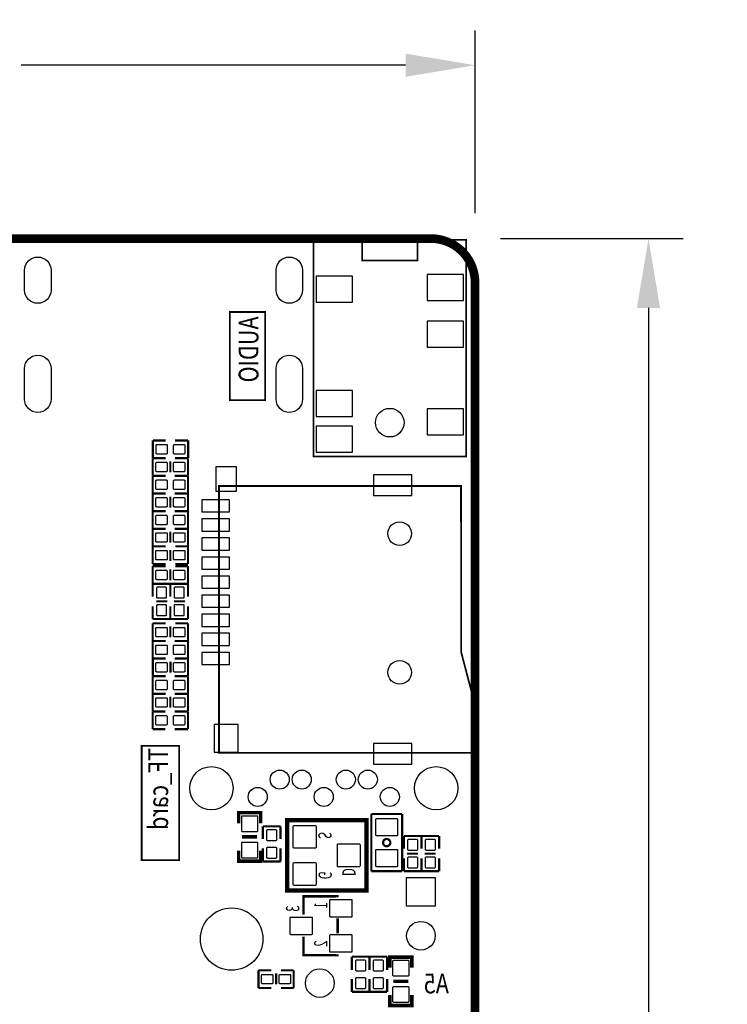
# Model space of a CAD drawing. Extents: x -74 to 85, y -12 to 129.
# Drawn here: x 45 to 85, y 72 to 129 of the extents above; entities that cross this region are included whole.
import ezdxf

# ---------------------------------------------------------------- set-up
doc = ezdxf.new("R2010")
doc.units = 0
doc.header["$MEASUREMENT"] = 0
doc.layers.get('Defpoints').update_dxf_attribs({"linetype": 'CONTINUOUS'})
doc.layers.add('cotas', color=7, linetype='CONTINUOUS')
doc.layers.add('inferior', color=7, linetype='CONTINUOUS')
doc.styles.add('Calibri', font='calibri.ttf')
doc.dimstyles.new('Calibri', dxfattribs={"dimtxt": 4, "dimasz": 4, "dimexe": 2, "dimexo": 4, "dimgap": 1, "dimtad": 0, "dimtih": 1, "dimtoh": 1, "dimdec": 0, "dimzin": 0, "dimdsep": 46, "dimtxsty": 'Calibri', "dimcen": 0, "dimclrd": 8, "dimclre": 8, "dimclrt": 8, "dimadec": 0, "dimazin": 0, "dimtfac": 1, "dimtdec": 0, "dimtofl": 0, "dimtmove": 0, "dimatfit": 3, "dimfxl": 1, "dimtolj": 1, "dimtzin": 0, "dimarcsym": 0})

# ---------------------------------------------------------------- blocks, each defined once
blk = doc.blocks.new('*D10')
at = {"layer": 'cotas', "color": 8, "lineweight": -2, "transparency": 16777216}
for p, q in [((72.402, 116.475), (82.942, 116.475)), ((80.942, 112.475), (80.942, 59.211)), ((80.942, -0.094), (80.942, 53.171)), ((72.402, -4.094), (82.942, -4.094))]:
    blk.add_line(p, q, dxfattribs=at)
at = {"layer": 'cotas', "color": 8, "transparency": 16777216}
for points in [[(80.275, 112.475), (81.608, 112.475), (80.942, 116.475)], [(80.275, -0.094), (81.608, -0.094), (80.942, -4.094)]]:
    blk.add_solid(points, dxfattribs=at)
at = {"layer": 'Defpoints', "color": 0, "transparency": 16777216}
for p in [(68.402, 116.475), (68.402, -4.094), (80.942, -4.094)]:
    blk.add_point(p, dxfattribs=at)
at = {"layer": 'cotas', "color": 8, "transparency": 16777216, "insert": (80.942, 56.191), "char_height": 4, "attachment_point": 5, "style": 'Calibri'}
blk.add_mtext('\\A1;121', dxfattribs=at)
blk = doc.blocks.new('*D11')
at = {"layer": 'cotas', "color": 8, "lineweight": -2, "transparency": 16777216}
for p, q in [((5.982, 117.509), (5.982, 128.475)), ((70.942, 117.935), (70.942, 128.475)), ((9.982, 126.475), (32.149, 126.475)), ((66.942, 126.475), (44.774, 126.475))]:
    blk.add_line(p, q, dxfattribs=at)
at = {"layer": 'cotas', "color": 8, "transparency": 16777216}
for points in [[(9.982, 127.142), (9.982, 125.808), (5.982, 126.475)], [(66.942, 127.142), (66.942, 125.808), (70.942, 126.475)]]:
    blk.add_solid(points, dxfattribs=at)
at = {"layer": 'Defpoints', "color": 0, "transparency": 16777216}
for p in [(70.942, 126.475), (70.942, 113.935), (5.982, 113.509)]:
    blk.add_point(p, dxfattribs=at)
at = {"layer": 'cotas', "color": 8, "transparency": 16777216, "insert": (38.462, 126.475), "char_height": 4, "attachment_point": 5, "style": 'Calibri'}
blk.add_mtext('\\A1;65.0', dxfattribs=at)

msp = doc.modelspace()

# ---------------------------------------------------------------- linework, layer by layer
at = {"layer": 'inferior', "color": 41, "const_width": 0.5}
msp.add_lwpolyline([(29.034, 108.399), (29.034, 116.049), (32.234, 116.049), (32.234, 116.475), (68.402, 116.475, -0.414214), (70.942, 113.935), (70.942, -1.554, -0.414214), (68.402, -4.094), (8.522, -4.094, -0.414214), (5.982, -1.554), (5.982, 113.509, -0.414214), (8.522, 116.049), (15.742, 116.049), (15.742, 108.399)], format="xyb", close=True, dxfattribs=at)
at = {"layer": 'inferior'}
for points, const_width in [([(15.742, 116.049), (8.522, 116.049, 0.414214), (5.982, 113.509), (5.982, -1.554, 0.414214), (8.522, -4.094), (68.402, -4.094, 0.414214), (70.942, -1.554), (70.942, 113.935, 0.414214), (68.402, 116.475), (32.234, 116.475)], 0.102), ([(65.85, 81.841, 1), (65.85, 81.422, 1), (65.85, 81.841)], 0.127)]:
    msp.add_lwpolyline(points, format="xyb", dxfattribs=dict(at, const_width=const_width))
for points, const_width in [([(70.429, 116.406), (70.429, 103.906), (61.628, 103.906), (61.628, 116.406), (70.429, 116.406)], 0.1), ([(67.628, 116.406), (67.628, 115.206), (64.429, 115.206), (64.429, 116.406), (67.628, 116.406)], 0.1), ([(56.807, 107.158), (56.807, 112.238), (58.839, 112.238), (58.839, 107.158), (56.807, 107.158)], 0.102), ([(52.369, 104.829), (52.369, 103.813)], 0.127), ([(53.105, 104.829), (52.369, 104.829)], 0.127), ([(53.639, 104.829), (54.401, 104.829)], 0.127), ([(54.401, 104.829), (54.401, 103.813)], 0.127), ([(53.099, 103.805), (52.362, 103.805)], 0.127), ([(52.362, 103.805), (52.362, 102.789)], 0.127), ([(52.369, 103.813), (53.105, 103.813)], 0.127), ([(53.378, 103.628), (53.378, 102.993)], 0.127), ([(54.401, 103.813), (53.639, 103.813)], 0.127), ([(53.658, 103.805), (54.394, 103.805)], 0.127), ([(54.394, 103.805), (54.394, 102.789)], 0.127), ([(52.362, 102.789), (53.099, 102.789)], 0.127), ([(52.362, 102.785), (52.362, 101.769)], 0.127), ([(53.099, 102.785), (52.362, 102.785)], 0.127), ([(53.632, 102.785), (54.394, 102.785)], 0.127), ([(54.394, 102.789), (53.658, 102.789)], 0.127), ([(54.394, 102.785), (54.394, 101.769)], 0.127), ([(70.132, 102.204), (70.147, 92.604), (70.817, 90.044), (70.832, 86.804), (56.182, 86.804), (56.182, 102.204), (70.132, 102.204)], 0.1), ([(53.099, 101.773), (52.362, 101.773)], 0.127), ([(52.362, 101.773), (52.362, 100.757)], 0.127), ([(52.362, 101.769), (53.099, 101.769)], 0.127), ([(54.394, 101.769), (53.632, 101.769)], 0.127), ([(53.658, 101.773), (54.394, 101.773)], 0.127), ([(54.394, 101.773), (54.394, 100.757)], 0.127), ([(53.378, 101.596), (53.378, 100.961)], 0.127), ([(52.362, 100.757), (53.099, 100.757)], 0.127), ([(52.362, 100.753), (52.362, 99.737)], 0.127), ([(53.099, 100.753), (52.362, 100.753)], 0.127), ([(53.632, 100.753), (54.394, 100.753)], 0.127), ([(54.394, 100.757), (53.658, 100.757)], 0.127), ([(54.394, 100.753), (54.394, 99.737)], 0.127), ([(53.099, 99.741), (52.362, 99.741)], 0.127), ([(52.362, 99.741), (52.362, 98.725)], 0.127), ([(52.362, 99.737), (53.099, 99.737)], 0.127), ([(53.378, 99.564), (53.378, 98.929)], 0.127), ([(54.394, 99.737), (53.632, 99.737)], 0.127), ([(53.658, 99.741), (54.394, 99.741)], 0.127), ([(54.394, 99.741), (54.394, 98.725)], 0.127), ([(52.362, 98.725), (53.099, 98.725)], 0.127), ([(52.362, 98.721), (53.099, 98.721)], 0.127), ([(52.362, 97.705), (52.362, 98.721)], 0.127), ([(53.378, 97.882), (53.378, 98.517)], 0.127), ([(54.394, 98.725), (53.658, 98.725)], 0.127), ([(54.394, 98.721), (53.658, 98.721)], 0.127), ([(54.394, 97.705), (54.394, 98.721)], 0.127), ([(53.099, 97.705), (52.362, 97.705)], 0.127), ([(53.658, 97.705), (54.394, 97.705)], 0.127), ([(53.099, 97.582), (52.362, 97.582)], 0.127), ([(52.362, 97.582), (52.362, 96.566)], 0.127), ([(53.378, 97.405), (53.378, 96.77)], 0.127), ([(53.658, 97.582), (54.394, 97.582)], 0.127), ([(54.394, 97.582), (54.394, 96.566)], 0.127), ([(52.362, 96.566), (53.099, 96.566)], 0.127), ([(52.362, 96.562), (52.362, 95.825)], 0.127), ([(53.378, 96.562), (52.362, 96.562)], 0.127), ([(53.378, 96.562), (53.378, 95.825)], 0.127), ([(54.394, 96.562), (53.378, 96.562)], 0.127), ([(53.378, 95.825), (53.378, 96.562)], 0.127), ([(54.394, 96.566), (53.658, 96.566)], 0.127), ([(54.394, 95.825), (54.394, 96.562)], 0.127), ([(53.2, 95.546), (52.565, 95.546)], 0.127), ([(54.216, 95.546), (53.581, 95.546)], 0.127), ([(52.362, 94.53), (52.362, 95.266)], 0.127), ([(53.378, 94.53), (53.378, 95.266)], 0.127), ([(53.378, 95.266), (53.378, 94.53)], 0.127), ([(54.394, 95.266), (54.394, 94.53)], 0.127), ([(53.378, 94.53), (52.362, 94.53)], 0.127), ([(53.099, 94.28), (52.362, 94.28)], 0.127), ([(52.362, 94.28), (52.362, 93.264)], 0.127), ([(54.394, 94.53), (53.378, 94.53)], 0.127), ([(53.658, 94.28), (54.394, 94.28)], 0.127), ([(54.394, 94.28), (54.394, 93.264)], 0.127), ([(53.378, 94.103), (53.378, 93.468)], 0.127), ([(52.362, 93.264), (53.099, 93.264)], 0.127), ([(52.362, 93.26), (52.362, 92.244)], 0.127), ([(53.099, 93.26), (52.362, 93.26)], 0.127), ([(53.632, 93.26), (54.394, 93.26)], 0.127), ([(54.394, 93.264), (53.658, 93.264)], 0.127), ([(54.394, 93.26), (54.394, 92.244)], 0.127), ([(52.362, 92.244), (53.099, 92.244)], 0.127), ([(53.101, 92.254), (52.365, 92.254)], 0.127), ([(52.365, 92.254), (52.365, 91.238)], 0.127), ([(53.381, 92.077), (53.381, 91.442)], 0.127), ([(54.394, 92.244), (53.632, 92.244)], 0.127), ([(53.66, 92.254), (54.397, 92.254)], 0.127), ([(54.397, 92.254), (54.397, 91.238)], 0.127), ([(52.362, 91.232), (52.362, 90.216)], 0.127), ([(53.099, 91.232), (52.362, 91.232)], 0.127), ([(52.365, 91.238), (53.101, 91.238)], 0.127), ([(53.632, 91.232), (54.394, 91.232)], 0.127), ([(54.397, 91.238), (53.66, 91.238)], 0.127), ([(54.394, 91.232), (54.394, 90.216)], 0.127), ([(53.097, 90.223), (52.361, 90.223)], 0.127), ([(52.361, 90.223), (52.361, 89.207)], 0.127), ([(52.362, 90.216), (53.099, 90.216)], 0.127), ([(53.377, 90.045), (53.377, 89.41)], 0.127), ([(54.394, 90.216), (53.632, 90.216)], 0.127), ([(53.656, 90.223), (54.393, 90.223)], 0.127), ([(54.393, 90.223), (54.393, 89.207)], 0.127), ([(52.361, 89.207), (53.097, 89.207)], 0.127), ([(52.361, 89.193), (52.361, 88.177)], 0.127), ([(53.097, 89.193), (52.361, 89.193)], 0.127), ([(53.631, 89.193), (54.393, 89.193)], 0.127), ([(54.393, 89.207), (53.656, 89.207)], 0.127), ([(54.393, 89.193), (54.393, 88.177)], 0.127), ([(52.361, 88.177), (53.097, 88.177)], 0.127), ([(54.393, 88.177), (53.631, 88.177)], 0.127), ([(51.727, 80.615), (51.727, 87.219), (53.886, 87.219), (53.886, 80.615), (51.727, 80.615)], 0.102), ([(58.585, 82.749), (58.585, 83.358), (57.315, 83.358), (57.315, 82.749)], 0.203), ([(64.686, 78.865), (64.686, 82.924), (60.104, 82.924), (60.104, 78.865), (64.686, 78.865)], 0.249), ([(64.961, 82.774), (64.961, 83.282)], 0.127), ([(64.961, 83.282), (66.739, 83.282)], 0.127), ([(66.739, 83.282), (66.739, 80.488)], 0.127), ([(58.712, 82.571), (58.712, 81.834)], 0.127), ([(59.728, 82.571), (58.712, 82.571)], 0.127), ([(59.728, 81.834), (59.728, 82.571)], 0.127), ([(64.961, 82.774), (64.961, 79.98)], 0.127), ([(57.518, 81.961), (58.382, 81.961)], 0.203), ([(66.84, 82.012), (67.856, 82.012)], 0.127), ([(66.84, 81.276), (66.84, 82.012)], 0.127), ([(67.856, 82.012), (68.872, 82.012)], 0.127), ([(67.856, 81.276), (67.856, 82.012)], 0.127), ([(67.856, 82.012), (67.856, 81.276)], 0.127), ([(68.872, 82.012), (68.872, 81.276)], 0.127), ([(57.315, 81.174), (57.315, 80.564), (58.585, 80.564), (58.585, 81.174)], 0.203), ([(58.712, 80.539), (58.712, 81.301)], 0.127), ([(59.728, 81.301), (59.728, 80.539)], 0.127), ([(66.84, 80.717), (66.84, 79.98)], 0.127), ([(67.018, 80.996), (67.653, 80.996)], 0.127), ([(67.856, 80.717), (67.856, 79.98)], 0.127), ([(67.856, 79.98), (67.856, 80.717)], 0.127), ([(68.034, 80.996), (68.669, 80.996)], 0.127), ([(68.872, 79.98), (68.872, 80.717)], 0.127), ([(59.728, 80.539), (58.712, 80.539)], 0.127), ([(66.739, 79.98), (66.739, 80.488)], 0.127), ([(64.961, 79.98), (66.739, 79.98)], 0.127), ([(66.84, 79.98), (67.856, 79.98)], 0.127), ([(67.856, 79.98), (68.872, 79.98)], 0.127), ([(61.054, 77.467), (61.054, 78.529), (62.998, 78.529), (62.998, 78.482)], 0.15), ([(63.017, 77.256), (63.017, 76.404)], 0.15), ([(61.054, 76.203), (61.054, 75.14), (62.998, 75.14), (62.998, 75.188)], 0.15), ([(63.843, 75.053), (64.859, 75.053)], 0.127), ([(63.843, 74.291), (63.843, 75.053)], 0.127), ([(64.859, 75.053), (64.859, 74.291)], 0.127), ([(64.859, 75.053), (65.875, 75.053)], 0.127), ([(64.859, 74.291), (64.859, 75.053)], 0.127), ([(65.875, 75.053), (65.875, 74.291)], 0.127), ([(67.297, 74.418), (67.297, 75.027), (66.027, 75.027), (66.027, 74.418)], 0.203), ([(59.195, 74.265), (58.458, 74.265)], 0.127), ([(58.458, 74.265), (58.458, 73.249)], 0.127), ([(59.474, 74.087), (59.474, 73.452)], 0.127), ([(59.754, 74.265), (60.49, 74.265)], 0.127), ([(60.49, 74.265), (60.49, 73.249)], 0.127), ([(58.458, 73.249), (59.195, 73.249)], 0.127), ([(60.49, 73.249), (59.754, 73.249)], 0.127), ([(63.843, 73.757), (63.843, 73.021)], 0.127), ([(64.859, 73.021), (64.859, 73.757)], 0.127), ([(64.859, 73.757), (64.859, 73.021)], 0.127), ([(65.875, 73.021), (65.875, 73.757)], 0.127), ([(66.231, 73.63), (67.094, 73.63)], 0.203), ([(63.843, 73.021), (64.859, 73.021)], 0.127), ([(64.859, 73.021), (65.875, 73.021)], 0.127), ([(66.027, 72.843), (66.027, 72.233), (67.297, 72.233), (67.297, 72.843)], 0.203)]:
    msp.add_lwpolyline(points, dxfattribs=dict(at, const_width=const_width))
for points in [[(44.975, 113.504), (44.975, 114.647, -1), (46.499, 114.647), (46.499, 113.504, -1)], [(59.475, 113.504), (59.475, 114.647, -1), (60.999, 114.647), (60.999, 113.504, -1)], [(44.975, 107.206), (44.975, 108.984, -1), (46.499, 108.984), (46.499, 107.206, -1)], [(59.475, 107.206), (59.475, 108.984, -1), (60.999, 108.984), (60.999, 107.206, -1)], [(53.152, 104.046), (52.602, 104.046, -0.414214), (52.551, 104.096), (52.551, 104.546, -0.414214), (52.602, 104.596), (53.152, 104.596, -0.414214), (53.202, 104.546), (53.202, 104.096, -0.414214)], [(54.168, 104.046), (53.618, 104.046, -0.414214), (53.567, 104.096), (53.567, 104.546, -0.414214), (53.618, 104.596), (54.168, 104.596, -0.414214), (54.218, 104.546), (54.218, 104.096, -0.414214)], [(53.145, 103.022), (52.595, 103.022, -0.414214), (52.545, 103.072), (52.545, 103.522, -0.414214), (52.595, 103.572), (53.145, 103.572, -0.414214), (53.195, 103.522), (53.195, 103.072, -0.414214)], [(54.161, 103.022), (53.611, 103.022, -0.414214), (53.561, 103.072), (53.561, 103.522, -0.414214), (53.611, 103.572), (54.161, 103.572, -0.414214), (54.211, 103.522), (54.211, 103.072, -0.414214)], [(53.145, 102.001), (52.595, 102.001, -0.414214), (52.545, 102.051), (52.545, 102.502, -0.414214), (52.595, 102.552), (53.145, 102.552, -0.414214), (53.195, 102.502), (53.195, 102.051, -0.414214)], [(54.161, 102.001), (53.611, 102.001, -0.414214), (53.561, 102.051), (53.561, 102.502, -0.414214), (53.611, 102.552), (54.161, 102.552, -0.414214), (54.211, 102.502), (54.211, 102.051, -0.414214)], [(53.145, 100.99), (52.595, 100.99, -0.414214), (52.545, 101.04), (52.545, 101.49, -0.414214), (52.595, 101.54), (53.145, 101.54, -0.414214), (53.195, 101.49), (53.195, 101.04, -0.414214)], [(54.161, 100.99), (53.611, 100.99, -0.414214), (53.561, 101.04), (53.561, 101.49, -0.414214), (53.611, 101.54), (54.161, 101.54, -0.414214), (54.211, 101.49), (54.211, 101.04, -0.414214)], [(53.145, 99.969), (52.595, 99.969, -0.414214), (52.545, 100.019), (52.545, 100.47, -0.414214), (52.595, 100.52), (53.145, 100.52, -0.414214), (53.195, 100.47), (53.195, 100.019, -0.414214)], [(54.161, 99.969), (53.611, 99.969, -0.414214), (53.561, 100.019), (53.561, 100.47, -0.414214), (53.611, 100.52), (54.161, 100.52, -0.414214), (54.211, 100.47), (54.211, 100.019, -0.414214)], [(53.145, 98.958), (52.595, 98.958, -0.414214), (52.545, 99.008), (52.545, 99.458, -0.414214), (52.595, 99.508), (53.145, 99.508, -0.414214), (53.195, 99.458), (53.195, 99.008, -0.414214)], [(54.161, 98.958), (53.611, 98.958, -0.414214), (53.561, 99.008), (53.561, 99.458, -0.414214), (53.611, 99.508), (54.161, 99.508, -0.414214), (54.211, 99.458), (54.211, 99.008, -0.414214)], [(52.595, 98.488), (53.145, 98.488, -0.414214), (53.195, 98.438), (53.195, 97.987, -0.414214), (53.145, 97.937), (52.595, 97.937, -0.414214), (52.545, 97.987), (52.545, 98.438, -0.414214)], [(53.611, 98.488), (54.161, 98.488, -0.414214), (54.211, 98.438), (54.211, 97.987, -0.414214), (54.161, 97.937), (53.611, 97.937, -0.414214), (53.561, 97.987), (53.561, 98.438, -0.414214)], [(53.145, 96.799), (52.595, 96.799, -0.414214), (52.545, 96.849), (52.545, 97.299, -0.414214), (52.595, 97.349), (53.145, 97.349, -0.414214), (53.195, 97.299), (53.195, 96.849, -0.414214)], [(54.161, 96.799), (53.611, 96.799, -0.414214), (53.561, 96.849), (53.561, 97.299, -0.414214), (53.611, 97.349), (54.161, 97.349, -0.414214), (54.211, 97.299), (54.211, 96.849, -0.414214)], [(52.595, 95.778), (52.595, 96.329, -0.414214), (52.645, 96.379), (53.095, 96.379, -0.414214), (53.145, 96.329), (53.145, 95.778, -0.414214), (53.095, 95.728), (52.645, 95.728, -0.414214)], [(53.611, 95.778), (53.611, 96.329, -0.414214), (53.661, 96.379), (54.111, 96.379, -0.414214), (54.161, 96.329), (54.161, 95.778, -0.414214), (54.111, 95.728), (53.661, 95.728, -0.414214)], [(52.595, 94.762), (52.595, 95.313, -0.414214), (52.645, 95.363), (53.095, 95.363, -0.414214), (53.145, 95.313), (53.145, 94.762, -0.414214), (53.095, 94.712), (52.645, 94.712, -0.414214)], [(53.611, 94.762), (53.611, 95.313, -0.414214), (53.661, 95.363), (54.111, 95.363, -0.414214), (54.161, 95.313), (54.161, 94.762, -0.414214), (54.111, 94.712), (53.661, 94.712, -0.414214)], [(53.145, 93.497), (52.595, 93.497, -0.414214), (52.545, 93.547), (52.545, 93.997, -0.414214), (52.595, 94.047), (53.145, 94.047, -0.414214), (53.195, 93.997), (53.195, 93.547, -0.414214)], [(54.161, 93.497), (53.611, 93.497, -0.414214), (53.561, 93.547), (53.561, 93.997, -0.414214), (53.611, 94.047), (54.161, 94.047, -0.414214), (54.211, 93.997), (54.211, 93.547, -0.414214)], [(53.145, 92.476), (52.595, 92.476, -0.414214), (52.545, 92.526), (52.545, 92.977, -0.414214), (52.595, 93.027), (53.145, 93.027, -0.414214), (53.195, 92.977), (53.195, 92.526, -0.414214)], [(54.161, 92.476), (53.611, 92.476, -0.414214), (53.561, 92.526), (53.561, 92.977, -0.414214), (53.611, 93.027), (54.161, 93.027, -0.414214), (54.211, 92.977), (54.211, 92.526, -0.414214)], [(53.148, 91.471), (52.597, 91.471, -0.414214), (52.547, 91.521), (52.547, 91.972, -0.414214), (52.597, 92.022), (53.148, 92.022, -0.414214), (53.198, 91.972), (53.198, 91.521, -0.414214)], [(54.164, 91.471), (53.613, 91.471, -0.414214), (53.563, 91.521), (53.563, 91.972, -0.414214), (53.613, 92.022), (54.164, 92.022, -0.414214), (54.214, 91.972), (54.214, 91.521, -0.414214)], [(53.145, 90.449), (52.595, 90.449, -0.414214), (52.545, 90.499), (52.545, 90.949, -0.414214), (52.595, 90.999), (53.145, 90.999, -0.414214), (53.195, 90.949), (53.195, 90.499, -0.414214)], [(54.161, 90.449), (53.611, 90.449, -0.414214), (53.561, 90.499), (53.561, 90.949, -0.414214), (53.611, 90.999), (54.161, 90.999, -0.414214), (54.211, 90.949), (54.211, 90.499, -0.414214)], [(53.144, 89.44), (52.594, 89.44, -0.414214), (52.544, 89.49), (52.544, 89.94, -0.414214), (52.594, 89.99), (53.144, 89.99, -0.414214), (53.194, 89.94), (53.194, 89.49, -0.414214)], [(54.16, 89.44), (53.61, 89.44, -0.414214), (53.56, 89.49), (53.56, 89.94, -0.414214), (53.61, 89.99), (54.16, 89.99, -0.414214), (54.21, 89.94), (54.21, 89.49, -0.414214)], [(53.144, 88.41), (52.594, 88.41, -0.414214), (52.544, 88.46), (52.544, 88.91, -0.414214), (52.594, 88.96), (53.144, 88.96, -0.414214), (53.194, 88.91), (53.194, 88.46, -0.414214)], [(54.16, 88.41), (53.61, 88.41, -0.414214), (53.56, 88.46), (53.56, 88.91, -0.414214), (53.61, 88.96), (54.16, 88.96, -0.414214), (54.21, 88.91), (54.21, 88.46, -0.414214)], [(57.49, 82.313), (57.49, 83.133, -0.414214), (57.54, 83.183), (58.36, 83.183, -0.414214), (58.41, 83.133), (58.41, 82.313, -0.414214), (58.36, 82.263), (57.54, 82.263, -0.414214)], [(65.225, 82.07), (65.225, 82.97, -0.414214), (65.275, 83.02), (66.425, 83.02, -0.414214), (66.475, 82.97), (66.475, 82.07, -0.414214), (66.425, 82.02), (65.275, 82.02, -0.414214)], [(58.945, 81.788), (58.945, 82.338, -0.414214), (58.995, 82.388), (59.445, 82.388, -0.414214), (59.495, 82.338), (59.495, 81.788, -0.414214), (59.445, 81.738), (58.995, 81.738, -0.414214)], [(60.465, 81.354), (60.465, 82.574, -0.411243), (60.515, 82.624), (61.735, 82.624, -0.411243), (61.785, 82.574), (61.785, 81.354, -0.411243), (61.735, 81.304), (60.515, 81.304, -0.411243)], [(67.623, 81.779), (67.623, 81.229, -0.414214), (67.573, 81.179), (67.123, 81.179, -0.414214), (67.073, 81.229), (67.073, 81.779, -0.414214), (67.123, 81.829), (67.573, 81.829, -0.414214)], [(68.639, 81.779), (68.639, 81.229, -0.414214), (68.589, 81.179), (68.139, 81.179, -0.414214), (68.089, 81.229), (68.089, 81.779, -0.414214), (68.139, 81.829), (68.589, 81.829, -0.414214)], [(57.49, 80.789), (57.49, 81.609, -0.414214), (57.54, 81.659), (58.36, 81.659, -0.414214), (58.41, 81.609), (58.41, 80.789, -0.414214), (58.36, 80.739), (57.54, 80.739, -0.414214)], [(58.945, 80.772), (58.945, 81.322, -0.414214), (58.995, 81.372), (59.445, 81.372, -0.414214), (59.495, 81.322), (59.495, 80.772, -0.414214), (59.445, 80.722), (58.995, 80.722, -0.414214)], [(63.005, 80.284), (63.005, 81.505, -0.411243), (63.055, 81.554), (64.275, 81.554, -0.411243), (64.325, 81.505), (64.325, 80.284, -0.411243), (64.275, 80.235), (63.055, 80.235, -0.411243)], [(65.225, 80.292), (65.225, 81.192, -0.414214), (65.275, 81.242), (66.425, 81.242, -0.414214), (66.475, 81.192), (66.475, 80.292, -0.414214), (66.425, 80.242), (65.275, 80.242, -0.414214)], [(67.623, 80.763), (67.623, 80.213, -0.414214), (67.573, 80.163), (67.123, 80.163, -0.414214), (67.073, 80.213), (67.073, 80.763, -0.414214), (67.123, 80.813), (67.573, 80.813, -0.414214)], [(68.639, 80.763), (68.639, 80.213, -0.414214), (68.589, 80.163), (68.139, 80.163, -0.414214), (68.089, 80.213), (68.089, 80.763, -0.414214), (68.139, 80.813), (68.589, 80.813, -0.414214)], [(60.465, 79.215), (60.465, 80.435, -0.411243), (60.515, 80.485), (61.735, 80.485, -0.411243), (61.785, 80.435), (61.785, 79.215, -0.411243), (61.735, 79.165), (60.515, 79.165, -0.411243)], [(63.848, 78.307), (63.848, 77.387, -0.414214), (63.798, 77.337), (62.618, 77.337, -0.414214), (62.568, 77.387), (62.568, 78.307, -0.414214), (62.618, 78.357), (63.798, 78.357, -0.414214)], [(61.562, 77.291), (61.562, 76.371, -0.414214), (61.512, 76.321), (60.332, 76.321, -0.414214), (60.282, 76.371), (60.282, 77.291, -0.414214), (60.332, 77.341), (61.512, 77.341, -0.414214)], [(63.848, 76.275), (63.848, 75.355, -0.414214), (63.798, 75.305), (62.618, 75.305, -0.414214), (62.568, 75.355), (62.568, 76.275, -0.414214), (62.618, 76.325), (63.798, 76.325, -0.414214)], [(64.626, 74.82), (64.626, 74.269, -0.414214), (64.576, 74.219), (64.126, 74.219, -0.414214), (64.076, 74.269), (64.076, 74.82, -0.414214), (64.126, 74.87), (64.576, 74.87, -0.414214)], [(65.642, 74.82), (65.642, 74.269, -0.414214), (65.592, 74.219), (65.142, 74.219, -0.414214), (65.092, 74.269), (65.092, 74.82, -0.414214), (65.142, 74.87), (65.592, 74.87, -0.414214)], [(66.202, 73.982), (66.202, 74.802, -0.414214), (66.252, 74.852), (67.072, 74.852, -0.414214), (67.122, 74.802), (67.122, 73.982, -0.414214), (67.072, 73.932), (66.252, 73.932, -0.414214)], [(59.241, 73.482), (58.691, 73.482, -0.414214), (58.641, 73.532), (58.641, 73.982, -0.414214), (58.691, 74.032), (59.241, 74.032, -0.414214), (59.291, 73.982), (59.291, 73.532, -0.414214)], [(60.257, 73.482), (59.707, 73.482, -0.414214), (59.657, 73.532), (59.657, 73.982, -0.414214), (59.707, 74.032), (60.257, 74.032, -0.414214), (60.307, 73.982), (60.307, 73.532, -0.414214)], [(64.626, 73.804), (64.626, 73.253, -0.414214), (64.576, 73.203), (64.126, 73.203, -0.414214), (64.076, 73.253), (64.076, 73.804, -0.414214), (64.126, 73.854), (64.576, 73.854, -0.414214)], [(65.642, 73.804), (65.642, 73.253, -0.414214), (65.592, 73.203), (65.142, 73.203, -0.414214), (65.092, 73.253), (65.092, 73.804, -0.414214), (65.142, 73.854), (65.592, 73.854, -0.414214)], [(66.202, 72.458), (66.202, 73.278, -0.414214), (66.252, 73.328), (67.072, 73.328, -0.414214), (67.122, 73.278), (67.122, 72.458, -0.414214), (67.072, 72.408), (66.252, 72.408, -0.414214)]]:
    msp.add_lwpolyline(points, format="xyb", close=True, dxfattribs=at)
for points in [[(63.879, 114.306), (61.779, 114.306), (61.779, 112.806), (63.879, 112.806)], [(70.279, 114.406), (68.179, 114.406), (68.179, 112.906), (70.279, 112.906)], [(70.279, 111.706), (68.179, 111.706), (68.179, 110.206), (70.279, 110.206)], [(63.879, 107.706), (61.779, 107.706), (61.779, 106.206), (63.879, 106.206)], [(70.279, 106.656), (68.179, 106.656), (68.179, 105.156), (70.279, 105.156)], [(63.879, 105.656), (61.779, 105.656), (61.779, 104.156), (63.879, 104.156)], [(57.197, 101.909), (57.197, 103.309), (55.997, 103.309), (55.997, 101.909)], [(67.297, 102.854), (65.097, 102.854), (65.097, 101.654), (67.297, 101.654)], [(56.797, 101.404), (55.197, 101.404), (55.197, 100.704), (56.797, 100.704)], [(56.797, 100.304), (55.197, 100.304), (55.197, 99.604), (56.797, 99.604)], [(56.797, 99.204), (55.197, 99.204), (55.197, 98.504), (56.797, 98.504)], [(56.797, 98.104), (55.197, 98.104), (55.197, 97.404), (56.797, 97.404)], [(56.797, 97.004), (55.197, 97.004), (55.197, 96.303), (56.797, 96.303)], [(56.797, 95.904), (55.197, 95.904), (55.197, 95.204), (56.797, 95.204)], [(56.797, 94.804), (55.197, 94.804), (55.197, 94.104), (56.797, 94.104)], [(56.797, 93.704), (55.197, 93.704), (55.197, 93.004), (56.797, 93.004)], [(56.797, 92.604), (55.197, 92.604), (55.197, 91.904), (56.797, 91.904)], [(57.297, 88.454), (55.897, 88.454), (55.897, 86.854), (57.297, 86.854)], [(67.297, 87.354), (65.097, 87.354), (65.097, 86.154), (67.297, 86.154)], [(68.651, 79.624), (68.651, 77.973), (67, 77.973), (67, 79.624)]]:
    msp.add_lwpolyline(points, close=True, dxfattribs=at)
for centre, radius in [((66.028, 105.856), 0.825), ((66.597, 99.454), 0.685), ((66.597, 91.454), 0.685), ((55.743, 84.768), 1.25), ((59.683, 85.268), 0.55), ((60.953, 85.268), 0.55), ((63.493, 85.268), 0.55), ((64.763, 85.268), 0.55), ((68.703, 84.768), 1.25), ((58.413, 84.268), 0.55), ((62.223, 84.268), 0.55), ((66.033, 84.268), 0.55), ((56.914, 76.067), 1.8), ((67.821, 76.259), 0.826), ((61.994, 73.527), 0.826)]:
    msp.add_circle(centre, radius, dxfattribs=at)

# ---------------------------------------------------------------- texts
at = {"layer": 'inferior', "text_generation_flag": 2}
for s, height, rotation, width, p in [('AUDIO', 1.143, 90, 0.8, (58.458, 111.984)), ('TF_card', 1.143, 90, 0.8, (53.251, 87.092)), ('S', 0.762, 270, 0.633333, (61.912, 81.841)), ('D', 0.762, 270, 0.633333, (63.291, 79.705)), ('G', 0.762, 270, 0.633333, (61.927, 79.517)), ('3', 0.762, 90, 0.633333, (60.809, 78.008)), ('1', 0.762, 90, 0.633333, (62.43, 78.198)), ('2', 0.762, 90, 0.633333, (62.43, 75.99))]:
    msp.add_text(s, height=height, rotation=rotation, dxfattribs=dict(at, width=width)).set_placement(p)
at = {"layer": 'inferior', "text_generation_flag": 2, "width": 0.8}
msp.add_text('A5', height=1.143, dxfattribs=at).set_placement((69.436, 72.933))

# ---------------------------------------------------------------- dimensions: what is measured, and where the dimension line sits
at = {"layer": 'cotas'}
dim = msp.add_linear_dim(base=(70.942, 126.475), p1=(5.982, 113.509), p2=(70.942, 113.935), dimstyle='Calibri', override={"dimdec": 1}, dxfattribs=at)
dim.commit()
dim.dimension.update_dxf_attribs({"geometry": '*D11', "text_midpoint": (38.462, 126.475)})
dim = msp.add_linear_dim(base=(80.942, -4.094), p1=(68.402, 116.475), p2=(68.402, -4.094), angle=90, dimstyle='Calibri', dxfattribs=at)
dim.commit()
dim.dimension.update_dxf_attribs({"geometry": '*D10', "text_midpoint": (80.942, 56.191)})

doc.saveas('drawing.dxf')
